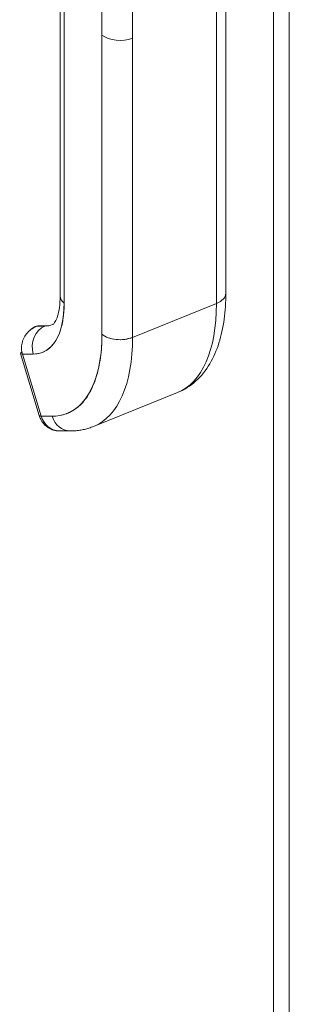
# Model space of a CAD drawing. Units: inches. Extents: x 12 to 361, y 7 to 225.
# Drawn here: x 360 to 361, y 181 to 185 of the extents above; entities that cross this region are included whole.
import ezdxf

# ---------------------------------------------------------------- set-up
doc = ezdxf.new("R2010")
doc.units = ezdxf.units.IN
doc.header["$LTSCALE"] = 22
doc.header["$MEASUREMENT"] = 0
doc.layers.add('Visible (ANSI)', color=7, linetype='Continuous', lineweight=5)
doc.layers.add('Visible Narrow (ANSI)', color=7, linetype='Continuous', lineweight=5)

msp = doc.modelspace()

# ---------------------------------------------------------------- linework, layer by layer
at = {"layer": 'Visible (ANSI)'}
for p, q in [((361.2559, 169.4609), (361.2559, 206.7254)), ((360.3676, 183.5791), (360.3676, 185.3145)), ((360.9684, 185.3131), (360.9684, 183.5777)), ((360.5166, 184.6367), (360.5166, 185.1919)), ((360.6373, 185.1796), (360.6373, 184.6244)), ((360.3519, 184.7879), (360.3519, 183.6077)), ((361.0053, 184.7985), (361.0053, 183.6186)), ((360.3676, 184.7592), (360.3676, 183.5791)), ((360.9684, 183.5777), (360.9684, 184.7579)), ((360.5166, 183.4565), (360.5166, 184.6367)), ((360.5166, 184.6367), (360.5166, 183.4565)), ((360.6373, 184.6244), (360.6373, 183.4442)), ((360.6373, 183.4442), (360.6373, 184.6244)), ((360.9684, 183.5777), (360.6373, 183.4442)), ((360.6373, 183.4442), (360.9684, 183.5777)), ((360.2565, 183.4879), (360.2514, 183.4858)), ((360.264, 183.4893), (360.2633, 183.489)), ((360.2633, 183.489), (360.292, 183.489)), ((360.2927, 183.4893), (360.264, 183.4893)), ((360.2679, 183.4901), (360.2966, 183.4901)), ((360.1949, 183.3809), (360.2694, 183.1357)), ((360.2028, 183.3786), (360.2459, 183.3787)), ((360.2459, 183.3787), (360.2028, 183.3786)), ((360.2028, 183.3786), (360.2774, 183.1334)), ((360.2774, 183.1334), (360.2028, 183.3786)), ((360.2545, 183.379), (360.2545, 183.379)), ((360.2727, 183.3822), (360.2727, 183.3822)), ((360.4834, 183.0929), (360.8145, 183.2264)), ((360.2748, 183.142), (360.2747, 183.142)), ((360.5642, 183.1572), (360.5642, 183.1572)), ((360.3204, 183.1334), (360.2774, 183.1334)), ((360.2774, 183.1334), (360.3204, 183.1334)), ((360.3234, 183.1334), (360.3234, 183.1334)), ((360.5406, 183.1304), (360.5406, 183.1304)), ((360.5406, 183.1304), (360.5406, 183.1304)), ((360.3914, 183.0754), (360.3484, 183.0754))]:
    msp.add_line(p, q, dxfattribs=at)
for centre, major_axis, ratio, start_param, end_param in [((360.5876, 184.6653), (-0.0866, 0), 0.575862, 0.610874, 2.181645), ((360.5876, 184.6653), (0.0866, 0), 0.575862, 3.752458, 5.323254), ((360.4385, 183.6077), (-0.0866, 0), 0.575862, 0, 0.610865), ((360.4385, 183.6077), (-0.0866, 0), 0.575862, 0, 0.610863), ((360.9187, 183.6186), (0.0866, 0), 0.575862, 5.323254, 6.283185), ((360.9187, 183.6186), (0.0866, 0), 0.575862, 5.323254, 6.283183), ((360.1241, 183.7793), (0.1587, -0.3936), 0.468926, 6.096579, 7.143776), ((360.5262, 183.9414), (0.2883, -0.715), 0.468926, 0, 0.860591), ((360.5262, 183.9414), (0.2883, -0.715), 0.468926, 0, 0.860591), ((360.1951, 183.8079), (0.1263, -0.3133), 0.468926, 0.36561, 0.365698), ((360.3168, 183.4073), (0, 0.0866), 0.867904, 0.336179, 1.906975), ((360.3168, 183.4073), (0, 0.0866), 0.867904, 0.336179, 1.906973), ((360.2888, 183.4075), (-0.0324, 0.0803), 0.468926, 0.05149, 0.202335), ((360.2888, 183.4075), (-0.0324, 0.0803), 0.468926, 6.096634, 6.283185), ((360.2679, 183.4765), (0, 0.0136), 0.867904, 0, 0.336179), ((360.1951, 183.8079), (0.1263, -0.3133), 0.468926, 6.096579, 6.283185), ((360.2966, 183.4765), (0, 0.0136), 0.867904, 5.971731, 6.619364), ((360.1241, 183.7793), (0.2559, -0.6346), 0.468926, 6.096579, 7.143776), ((360.5876, 183.4851), (-0.0866, 0), 0.575862, 0.610865, 2.181662), ((360.5876, 183.4851), (0.0866, 0), 0.575862, 3.752461, 5.323254), ((360.1951, 183.8079), (0.2883, -0.715), 0.468926, 0, 0.860591), ((360.1951, 183.8079), (0.2883, -0.715), 0.468926, 0, 0.860591), ((360.2501, 183.3977), (-0.0552, -0.0168), 0.163863, 5.769379, 6.778548), ((360.3247, 183.1524), (-0.0552, -0.0168), 0.163863, 0, 0.495363), ((360.3483, 183.162), (0.0001, -0.0866), 0.867896, 5.048716, 6.282991), ((360.3483, 183.162), (0, -0.0866), 0.867904, 5.048568, 6.283185), ((360.3913, 183.162), (0, -0.0866), 0.867904, 5.048571, 6.283185), ((360.3913, 183.162), (0, -0.0866), 0.867904, 5.048568, 6.283184), ((360.3566, 183.1347), (-0.0216, 0.0536), 0.468926, 1.405037, 1.405081), ((360.3483, 183.162), (0.0001, -0.0866), 0.867897, 0.289943, 0.289968), ((360.3484, 183.1619), (0, -0.0865), 0.867835, 0.291039, 0.291044)]:
    msp.add_ellipse(centre, major_axis=major_axis, ratio=ratio, start_param=start_param, end_param=end_param, dxfattribs=at)
for points, knots in [([(360.3519, 183.6077), (360.3519, 183.5912), (360.3509, 183.5762), (360.3473, 183.5495), (360.3447, 183.5379), (360.3387, 183.519), (360.3353, 183.5117), (360.3292, 183.5014), (360.3266, 183.4985), (360.323, 183.4953), (360.3222, 183.4949), (360.3214, 183.4946)], [6.2831853, 6.2831853, 6.2831853, 6.2831853, 6.4553035, 6.4553035, 6.6274216, 6.6274216, 6.7995398, 6.7995398, 6.971658, 6.971658, 7.1437762, 7.1437762, 7.1437762, 7.1437762]), ([(360.8145, 183.2264), (360.8414, 183.2373), (360.8662, 183.2531), (360.909, 183.2921), (360.9271, 183.3151), (360.957, 183.3656), (360.9689, 183.3932), (360.9875, 183.4519), (360.9943, 183.4832), (361.0032, 183.5487), (361.0053, 183.583), (361.0053, 183.6186)], [5.4225945, 5.4225945, 5.4225945, 5.4225945, 5.5947126, 5.5947126, 5.7668308, 5.7668308, 5.938949, 5.938949, 6.1110671, 6.1110671, 6.2831853, 6.2831853, 6.2831853, 6.2831853]), ([(360.2459, 183.3787), (360.2582, 183.3787), (360.2697, 183.3807), (360.2805, 183.3847), (360.2913, 183.3887), (360.3014, 183.3948), (360.3106, 183.4028), (360.3197, 183.4108), (360.3279, 183.4207), (360.335, 183.4324), (360.3421, 183.4441), (360.3481, 183.4575), (360.353, 183.4726), (360.3578, 183.4876), (360.3615, 183.5043), (360.3639, 183.5221), (360.3664, 183.5399), (360.3676, 183.5589), (360.3676, 183.5791)], [0, 0, 0, 0, 0.166667, 0.166667, 0.166667, 0.333333, 0.333333, 0.333333, 0.5, 0.5, 0.5, 0.666667, 0.666667, 0.666667, 0.833333, 0.833333, 0.833333, 1, 1, 1, 1]), ([(360.2028, 183.3786), (360.2008, 183.3854), (360.1996, 183.3926), (360.1993, 183.3999), (360.1991, 183.4072), (360.1998, 183.4147), (360.2015, 183.4221), (360.2032, 183.4294), (360.2059, 183.4365), (360.2095, 183.4434), (360.2131, 183.4503), (360.2177, 183.4569), (360.2231, 183.4628), (360.2285, 183.4687), (360.2346, 183.4739), (360.2414, 183.4784), (360.2481, 183.4828), (360.2555, 183.4864), (360.2633, 183.489)], [0, 0, 0, 0, 0.1666667, 0.1666667, 0.1666667, 0.3333333, 0.3333333, 0.3333333, 0.5, 0.5, 0.5, 0.6666667, 0.6666667, 0.6666667, 0.8333333, 0.8333333, 0.8333333, 1, 1, 1, 1]), ([(360.2633, 183.489), (360.2572, 183.4881), (360.2516, 183.4863), (360.2465, 183.4835), (360.2413, 183.4807), (360.2366, 183.477), (360.2327, 183.4726), (360.232, 183.4718), (360.2314, 183.4711), (360.2307, 183.4703)], [0.0000339, 0.0000339, 0.0000339, 0.0000339, 0.1666667, 0.1666667, 0.1666667, 0.3333333, 0.3333333, 0.3333333, 0.3611464, 0.3611464, 0.3611464, 0.3611464]), ([(360.5166, 183.4565), (360.5166, 183.4238), (360.5147, 183.3932), (360.5107, 183.3645), (360.5068, 183.3358), (360.5008, 183.3089), (360.493, 183.2847), (360.4852, 183.2605), (360.4755, 183.2388), (360.464, 183.22), (360.4526, 183.2012), (360.4395, 183.1852), (360.4247, 183.1723), (360.41, 183.1595), (360.3937, 183.1497), (360.3763, 183.1432), (360.3588, 183.1367), (360.3402, 183.1334), (360.3204, 183.1334)], [0, 0, 0, 0, 0.166667, 0.166667, 0.166667, 0.333333, 0.333333, 0.333333, 0.5, 0.5, 0.5, 0.666667, 0.666667, 0.666667, 0.833333, 0.833333, 0.833333, 1, 1, 1, 1]), ([(360.2694, 183.1357), (360.2696, 183.1351), (360.2701, 183.1347), (360.2708, 183.1343), (360.2721, 183.1337), (360.2744, 183.1334), (360.2774, 183.1334)], [0.6845068, 0.6845068, 0.6845068, 0.6845068, 0.8, 0.8, 0.8, 1, 1, 1, 1]), ([(360.3469, 183.0754), (360.3398, 183.0755), (360.3328, 183.0766), (360.319, 183.0806), (360.3122, 183.0837), (360.2999, 183.0913), (360.2944, 183.0958), (360.2848, 183.106), (360.2807, 183.1115), (360.274, 183.1232), (360.2713, 183.1294), (360.2694, 183.1357)], [1.922, 1.922, 1.922, 1.922, 2.152704, 2.152704, 2.399599, 2.399599, 2.646495, 2.646495, 2.89339, 2.89339, 3.140285, 3.140285, 3.140285, 3.140285]), ([(360.3914, 183.0754), (360.3977, 183.0754), (360.4039, 183.0756), (360.4165, 183.0765), (360.4227, 183.0772), (360.4351, 183.0791), (360.4413, 183.0802), (360.4536, 183.083), (360.4596, 183.0847), (360.4716, 183.0885), (360.4776, 183.0906), (360.4834, 183.0929)], [5.2359878, 5.2359878, 5.2359878, 5.2359878, 5.2733091, 5.2733091, 5.3106304, 5.3106304, 5.3479518, 5.3479518, 5.3852731, 5.3852731, 5.4225945, 5.4225945, 5.4225945, 5.4225945])]:
    msp.add_open_spline(points, degree=3, knots=knots, dxfattribs=at)
at = {"layer": 'Visible Narrow (ANSI)'}
msp.add_line((361.194, 169.4266), (361.194, 206.6229), dxfattribs=at)

doc.saveas('drawing.dxf')
